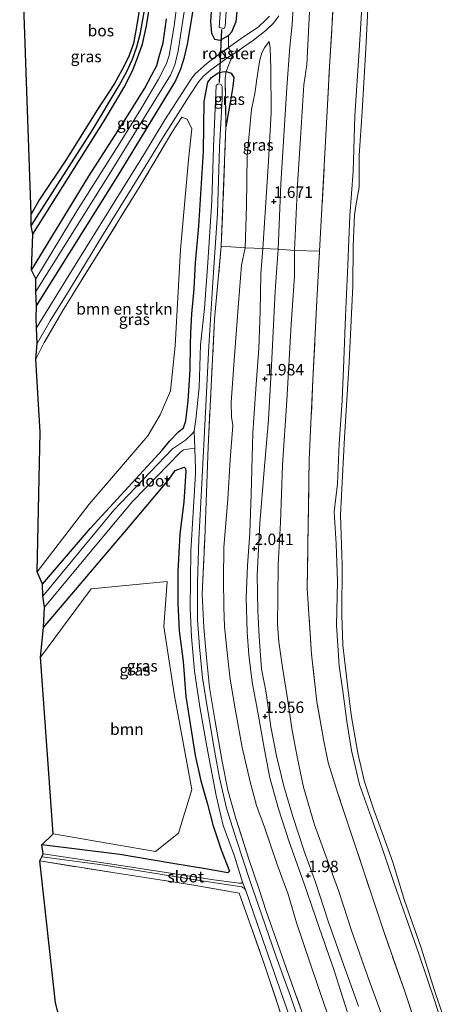
# Model space of a CAD drawing. Units: metres. Extents: x 111830 to 120008, y 399999 to 406251.
# Drawn here: x 111830 to 111924, y 404602 to 404817 of the extents above; entities that cross this region are included whole.
import ezdxf
from ezdxf.enums import TextEntityAlignment as Align

# ---------------------------------------------------------------- set-up
doc = ezdxf.new("R2010")
doc.units = ezdxf.units.M
doc.linetypes.add('IE-TERREINAFSCHEIDING', pattern=[10, 8, -2])
doc.layers.get('0').update_dxf_attribs({"lineweight": 25})
for name, color, linetype, lineweight in [('B-ME-GR-BOMENSTRUIKEN-GV-B6', 93, 'Continuous', 18), ('B-ME-GR-BOOM-GV-B6', 93, 'Continuous', 18), ('B-ME-GW-KRUINLIJN-L-B1', 93, 'Continuous', 18), ('B-ME-GW-TEENLIJN-L-B1', 93, 'Continuous', 18), ('B-ME-IE-GRASLAND-GV-B6', 93, 'Continuous', 18), ('B-ME-IE-GRONDWERKLIJN-GROND_INGERICHT-GV-B6', 253, 'Continuous', 18), ('B-ME-IE-INRICHTINGSELEMENT-GV-B6', 253, 'Continuous', 18), ('B-ME-IE-TERREINAFSCHEIDING-RASTERHEKWERK-L-B1', 8, 'IE-TERREINAFSCHEIDING', 18), ('B-ME-OB-BEKLEDING-GV-B6', 253, 'Continuous', 18), ('B-ME-OB-WATERLIJN-L-B1', 133, 'OB-WATERLIJN', 18), ('B-ME-OG-WATER-GV-B6', 153, 'Continuous', 18), ('B-ME-VH-VERH_SOORT-BITUMEN-GV-B6', 8, 'IE-TERREINAFSCHEIDING-NATUURLIJK-HOUTWAL', 18)]:
    doc.layers.add(name, color=color, linetype=linetype, lineweight=lineweight)
for name, color, linetype in [('B-ME-GR-BOS-GV-B6', 10, 'Continuous'), ('B-ME-GW-HOOGTEPUNT-S-B1', 10, 'Continuous'), ('B-ME-GW-INSTEEKWATERGANG-L-B1', 10, 'Continuous'), ('B-ME-GW-WATERGANG-GREPPEL-L-B1', 10, 'Continuous'), ('B-ME-KG-KADASTRAAL-OPNAMEDTMGRENS-L-B1', 10, 'Continuous'), ('B-ME-KW-DUIKER-L-B1', 10, 'Continuous')]:
    doc.layers.add(name, color=color, linetype=linetype)
doc.styles.add('NLCS-ISO', font='NLCS-ISO.TTF')
doc.linetypes.add('IE-TERREINAFSCHEIDING-NATUURLIJK-HOUTWAL', pattern='A,7,-1.5,[67,NLCS.SHX,S=0.75,R=45,X=0,Y=0],-1.5,7,-1.5,[70,NLCS.SHX,S=0.75,R=0,X=0,Y=0],-1.5', length=20)
doc.linetypes.add('OB-WATERLIJN', pattern='A,10,[32,NLCS.SHX,S=2,R=0,X=0,Y=0],-12', length=22)

# ---------------------------------------------------------------- blocks, each defined once
blk = doc.blocks.new('hoogtepunt')
for p, q in [((-0.5, 0), (0.5, 0)), ((0, 0.5), (0, -0.5))]:
    blk.add_line(p, q)

msp = doc.modelspace()

# ---------------------------------------------------------------- linework, layer by layer
at = {"layer": 'B-ME-GR-BOMENSTRUIKEN-GV-B6'}
msp.add_polyline3d([(111833.884, 404742.694, 1.018), (111835.737, 404746.318, 0.996), (111839.774, 404753.326, 0.867), (111856.659, 404780.544, 0.751), (111863.519, 404792.135, 0.767), (111865.748, 404795.483, 0.799), (111866.873, 404795.095, 0.783), (111867.89, 404792.961, 0.751), (111867.146, 404786.208, 0.61), (111865.404, 404766.667, 0.735), (111864.293, 404745.647, 0.361), (111863.238, 404735.764, 0.221), (111860.979, 404730.585, 0.281), (111858.282, 404726.007, 0.353), (111845.506, 404711.077, 0.289), (111834.206, 404696.293, 0.297), (111834.829, 404726.806, 0.598), (111833.884, 404742.694, 1.018)], dxfattribs=at)
at = {"layer": 'B-ME-GR-BOOM-GV-B6'}
msp.add_polyline3d([(111837.69, 404639.14, 0.928), (111834.943, 404677.671, 0.538), (111845.943, 404692.592, 0.932), (111862.487, 404694.2, 0.9), (111861.797, 404684.392, 1.056), (111864.137, 404669.293, 1.08), (111867.867, 404648.85, 0.972), (111864.969, 404639.271, 0.916), (111859.943, 404635.299, 0.972), (111837.69, 404639.14, 0.928)], dxfattribs=at)
at = {"layer": 'B-ME-GR-BOS-GV-B6'}
msp.add_polyline3d([(111830.391, 404844.64, 0.213), (111844.831, 404837.844, 0.313), (111857.343, 404832.24, 0.357), (111858.296, 404831.267, 0.389), (111858.248, 404830.883, 0.397), (111857.306, 404825.614, 0.421), (111856.464, 404819.172, 0.353), (111855.667, 404814.394, 0.345), (111855.206, 404811.579, 0.377), (111854.093, 404808.565, 0.397), (111852.634, 404805.742, 0.425), (111851.02, 404802.877, 0.397), (111847.177, 404796.972, 0.482), (111840.591, 404786.314, 0.454), (111834.708, 404777.511, 0.47), (111832.873, 404774.32, 0.47), (111830.391, 404844.64, 0.213)], dxfattribs=at)
at = {"layer": 'B-ME-GW-INSTEEKWATERGANG-L-B1'}
for points in [[(111830.391, 404844.64, 0.213), (111844.831, 404837.844, 0.313), (111857.343, 404832.24, 0.357), (111858.296, 404831.267, 0.389), (111858.248, 404830.883, 0.397), (111857.306, 404825.614, 0.421), (111856.464, 404819.172, 0.353), (111855.667, 404814.394, 0.345), (111855.206, 404811.579, 0.377), (111854.093, 404808.565, 0.397), (111852.634, 404805.742, 0.425), (111851.02, 404802.877, 0.397), (111847.177, 404796.972, 0.482), (111840.591, 404786.314, 0.454), (111834.708, 404777.511, 0.47), (111832.873, 404774.32, 0.47)], [(111872.839, 404829.541, 0.663), (111871.946, 404816.364, 0.779), (111872.145, 404813.811, 0.811), (111872.808, 404812.492, 0.835), (111874.049, 404812.284, 0.908), (111875.919, 404813.289, 0.904), (111876.588, 404814.131, 0.904), (111877.52, 404816.338, 0.855), (111878.456, 404825.133, 0.55)], [(111834.08, 404754.35, 0.618), (111851.826, 404782.804, 0.474), (111864.278, 404803.204, 0.466), (111865.513, 404806.073, 0.482), (111866.282, 404808.579, 0.478), (111866.921, 404811.456, 0.526), (111868.966, 404823.666, 0.634)], [(111833.251, 404769.967, 0.656), (111848.809, 404794.712, 0.514), (111853.299, 404802.247, 0.365), (111855.097, 404805.958, 0.373), (111856.085, 404808.438, 0.389), (111857.161, 404811.455, 0.361), (111857.994, 404815.405, 0.361), (111859.187, 404822.686, 0.337)], [(111832.953, 404762.094, 0.53), (111845.474, 404782.627, 0.514), (111853.659, 404795.461, 0.409), (111857.688, 404801.803, 0.433), (111859.197, 404804.762, 0.446), (111860.285, 404806.773, 0.462), (111860.769, 404808.739, 0.486), (111861.645, 404811.743, 0.486), (111862.385, 404816.931, 0.45)], [(111835.332, 404693.631, 0.241), (111845.82, 404705.831, 0.321), (111861.502, 404722.923, 0.273), (111863.041, 404724.831, 0.233), (111864.966, 404726.844, 0.217), (111866.058, 404727.702, 0.297), (111866.557, 404729.229, 0.409), (111867.126, 404733.649, 0.273), (111867.544, 404740.401, 0.249), (111867.613, 404745.812, 0.325), (111867.693, 404748.459, 0.353), (111867.887, 404752.599, 0.53), (111868.401, 404758.069, 0.687), (111868.718, 404763.824, 0.783), (111869.44, 404771.732, 0.614), (111870.459, 404788.009, 0.654), (111870.597, 404798.933, 0.703), (111871.383, 404803.157, 0.747), (111872.192, 404804.184, 0.735), (111873.662, 404805.195, 0.787), (111874.609, 404805.421, 0.839), (111875.385, 404805.464, 0.775), (111876.491, 404805.107, 0.594), (111877.023, 404804.141, 0.554), (111876.814, 404802.224, 0.297), (111876.307, 404799.173, 0.269), (111875.332, 404793.371, 0.204)], [(111835.588, 404684.177, 0.248), (111854.437, 404706.454, 0.433), (111862.921, 404716.527, 0.429), (111864.25, 404718.421, 0.409), (111866.259, 404719.178, 0.482), (111866.518, 404718.888, 0.486), (111866.591, 404718.25, 0.482), (111866.162, 404711.55, 0.626), (111865.286, 404704.532, 0.847), (111864.839, 404696.354, 0.928), (111864.826, 404689.449, 0.936), (111865.166, 404683.442, 1.016), (111866.011, 404676.781, 0.988), (111866.619, 404669.097, 0.92), (111867.389, 404664.068, 0.964), (111868.648, 404656.248, 0.936), (111869.864, 404650.717, 0.9), (111871.273, 404645.597, 0.855), (111872.497, 404641.097, 0.924), (111874.292, 404635.668, 0.916), (111876.076, 404631.026, 0.896), (111875.712, 404630.662, 0.799), (111870.853, 404631.497, 0.799), (111863.753, 404632.679, 0.827), (111852.177, 404634.639, 0.799), (111835.205, 404636.747, 0.707)]]:
    msp.add_polyline3d(points, dxfattribs=at)
at = {"layer": 'B-ME-GW-KRUINLIJN-L-B1'}
for points in [[(111905.721, 404832.48, 0.329), (111904.391, 404810.03, 0.317), (111903.383, 404795.78, 0.309), (111903.033, 404783.631, 0.345), (111902.308, 404774.039, 0.345), (111901.923, 404763.295, 0.361), (111901.395, 404752.074, 0.305), (111901.013, 404742.524, 0.373), (111900.62, 404733.715, 0.341), (111900.007, 404724.227, 0.289), (111899.616, 404715.516, 0.309), (111898.921, 404709.394, 0.349), (111899.328, 404702.404, 0.281), (111899.61, 404694.212, 0.329), (111899.449, 404684.676, 0.289), (111899.97, 404675.796, 0.257), (111900.843, 404669.745, 0.301), (111901.639, 404663.694, 0.317), (111902.705, 404657.343, 0.349), (111904.419, 404649.907, 0.297), (111906.966, 404642.824, 0.349), (111909.046, 404636.883, 0.309), (111911.976, 404628.303, 0.325), (111914.504, 404621.031, 0.309), (111917.338, 404612.99, 0.313), (111920.915, 404602.395, 0.329), (111924.195, 404591.908, 0.353)], [(111904.233, 404601.556, 1.992), (111900.925, 404610.641, 1.976), (111897.612, 404620.075, 1.976), (111894.84, 404628.613, 1.948), (111892.459, 404635.147, 1.96), (111889.938, 404642.907, 1.968), (111887.95, 404649.574, 1.984), (111886.356, 404656.182, 2.004), (111885.142, 404662.472, 1.988), (111884.079, 404669.925, 1.984), (111883.058, 404675.161, 2.02), (111882.596, 404682.096, 1.984), (111882.267, 404687.786, 1.964), (111882.167, 404695.692, 2.016), (111882.731, 404706.844, 1.992), (111883.66, 404718.527, 2.016), (111884.606, 404729.478, 1.952), (111885.268, 404741.327, 1.904), (111886.028, 404757.508, 1.715), (111886.732, 404766.711, 1.687), (111887.261, 404780.974, 1.639), (111888.596, 404801.962, 1.739), (111889.257, 404810.84, 1.747), (111889.742, 404815.732, 1.735), (111890.083, 404820.451, 1.659)], [(111884.723, 404812.041, 1.478), (111884.961, 404810.631, 1.599), (111885.073, 404806.101, 1.651), (111885.207, 404796.54, 1.683), (111884.633, 404785.928, 1.667), (111883.895, 404774.6, 1.747), (111883.391, 404766.841, 1.715), (111882.927, 404761.338, 1.599), (111882.798, 404753.125, 1.755), (111882.479, 404745.035, 1.88), (111881.862, 404736.222, 1.952), (111881.212, 404726.604, 1.88), (111880.791, 404713.234, 2.02), (111880.559, 404704.839, 2.016), (111880.016, 404697.586, 2.004), (111879.7, 404690.742, 1.976), (111879.951, 404683.178, 2.041), (111880.325, 404678.178, 2), (111881.04, 404672.213, 2.033), (111882.256, 404665.72, 2.033), (111883.695, 404657.487, 1.972), (111884.907, 404651.358, 2.004), (111886.759, 404644.635, 1.96), (111889.138, 404637.402, 1.976), (111892.316, 404628.441, 1.988), (111895.662, 404618.687, 1.944), (111898.843, 404609.568, 1.98), (111901.836, 404600.147, 2.012)]]:
    msp.add_polyline3d(points, dxfattribs=at)
at = {"layer": 'B-ME-GW-TEENLIJN-L-B1'}
for points in [[(111893.565, 404818.508, 0.65), (111892.965, 404806.909, 0.626), (111892.321, 404802.562, 0.675), (111891.58, 404790.933, 0.658), (111890.915, 404780.8, 0.646), (111890.249, 404766.429, 0.695), (111890.27, 404760.8, 0.638), (111889.573, 404750.299, 0.767), (111888.56, 404733.668, 0.727), (111887.658, 404719.611, 0.751), (111887.226, 404707.038, 0.755), (111886.695, 404697.894, 0.779), (111886.6, 404690.601, 0.799), (111886.577, 404684.898, 0.719), (111886.82, 404681.029, 0.727), (111887.657, 404675.416, 0.687), (111888.776, 404668.676, 0.634), (111889.658, 404662.133, 0.626), (111890.95, 404655.62, 0.683), (111892.242, 404649.353, 0.654), (111894.655, 404641.084, 0.614), (111899.96, 404626.561, 0.574), (111902.772, 404617.825, 0.634), (111906.57, 404607.144, 0.63), (111911.675, 404593.133, 0.534)], [(111898.801, 404595.863, 0.691), (111895.191, 404606.449, 0.602), (111890.672, 404619.747, 0.658), (111889.555, 404623.711, 0.695), (111888.814, 404626.197, 0.542), (111888.299, 404627.487, 0.482), (111886.386, 404632.684, 0.53), (111883.729, 404640.623, 0.671), (111882.016, 404645.304, 0.65), (111880.612, 404650.525, 0.638), (111878.878, 404657.955, 0.626), (111877.365, 404666.415, 0.546), (111876.225, 404672.931, 0.634), (111875.575, 404678.677, 0.699), (111874.978, 404684.401, 0.63), (111874.893, 404688.628, 0.526), (111874.793, 404694.706, 0.614), (111874.903, 404701.602, 0.626), (111875.713, 404712.133, 0.542), (111876.255, 404720.716, 0.618), (111876.841, 404728.266, 0.63), (111876.527, 404730.149, 0.538), (111876.441, 404733.306, 0.421), (111877.228, 404743.418, 0.325), (111878.054, 404754.914, 0.349), (111878.736, 404763.198, 0.409), (111879.493, 404766.992, 0.578), (111879.819, 404776.156, 0.606), (111879.985, 404787.12, 0.534), (111880.902, 404797.143, 0.53), (111881.59, 404800.68, 0.634), (111882.24, 404804.844, 0.743), (111882.685, 404807.98, 1.052), (111883.184, 404809.511, 1.193), (111883.696, 404810.629, 1.35), (111884.723, 404812.041, 1.478)]]:
    msp.add_polyline3d(points, dxfattribs=at)
at = {"layer": 'B-ME-GW-WATERGANG-GREPPEL-L-B1'}
msp.add_polyline3d([(111832.913, 404771.76, 0.233), (111846.354, 404792.847, 0.196), (111852.097, 404802.4, 0.064), (111853.697, 404805.45, 0.068), (111854.96, 404808.181, 0.068), (111855.93, 404810.835, 0.068), (111856.707, 404813.889, 0.06), (111857.587, 404818.851, 0.001), (111858.531, 404824.596, -0.02), (111859.034, 404828.488, 0.016), (111859.337, 404831.33, 0.036), (111858.965, 404832.264, -0.289)], dxfattribs=at)
at = {"layer": 'B-ME-IE-GRASLAND-GV-B6'}
for points in [[(111905.721, 404832.48, 0.329), (111904.391, 404810.03, 0.317), (111903.383, 404795.78, 0.309), (111903.033, 404783.631, 0.345), (111902.308, 404774.039, 0.345), (111901.923, 404763.295, 0.361), (111901.395, 404752.074, 0.305), (111901.013, 404742.524, 0.373), (111900.62, 404733.715, 0.341), (111900.007, 404724.227, 0.289), (111899.616, 404715.516, 0.309), (111898.921, 404709.394, 0.349), (111899.328, 404702.404, 0.281), (111899.61, 404694.212, 0.329), (111899.449, 404684.676, 0.289), (111899.97, 404675.796, 0.257), (111900.843, 404669.745, 0.301), (111901.639, 404663.694, 0.317), (111902.705, 404657.343, 0.349), (111904.419, 404649.907, 0.297), (111906.966, 404642.824, 0.349), (111909.046, 404636.883, 0.309), (111911.976, 404628.303, 0.325), (111914.504, 404621.031, 0.309), (111917.338, 404612.99, 0.313), (111920.915, 404602.395, 0.329), (111924.195, 404591.908, 0.353)], [(111872.839, 404829.541, 0.663), (111871.946, 404816.364, 0.779), (111872.145, 404813.811, 0.811), (111872.808, 404812.492, 0.835), (111874.049, 404812.284, 0.908), (111875.919, 404813.289, 0.904), (111875.92, 404810.676, 1.108)], [(111878.456, 404825.133, 0.55), (111877.52, 404816.338, 0.855), (111876.588, 404814.131, 0.904), (111875.919, 404813.289, 0.904), (111874.049, 404812.284, 0.908), (111872.808, 404812.492, 0.835), (111872.145, 404813.811, 0.811), (111871.946, 404816.364, 0.779), (111872.839, 404829.541, 0.663)], [(111865.231, 404824.644, -0.747), (111864.069, 404815.431, -0.747), (111862.92, 404808.924, -0.747), (111862.371, 404807.201, -0.747), (111860.661, 404803.779, -0.747), (111856.81, 404797.272, -0.747), (111851.895, 404789.384, -0.747), (111842.894, 404775.123, -0.747), (111833.894, 404760.23, -0.747), (111832.953, 404762.094, 0.53), (111845.474, 404782.627, 0.514), (111853.659, 404795.461, 0.409), (111857.688, 404801.803, 0.433), (111859.197, 404804.762, 0.446), (111860.285, 404806.773, 0.462), (111860.769, 404808.739, 0.486), (111861.645, 404811.743, 0.486), (111862.385, 404816.931, 0.45)], [(111868.966, 404823.666, 0.634), (111866.921, 404811.456, 0.526), (111866.282, 404808.579, 0.478), (111865.513, 404806.073, 0.482), (111864.278, 404803.204, 0.466), (111851.826, 404782.804, 0.474), (111834.08, 404754.35, 0.618), (111833.928, 404757.499, -0.747), (111849.913, 404783.012, -0.747), (111860.071, 404799.515, -0.747), (111863.235, 404804.668, -0.747), (111864.163, 404806.924, -0.747), (111864.891, 404810.004, -0.747), (111865.804, 404815.654, -0.747), (111867.229, 404825.161, -0.747)], [(111875.92, 404810.676, 1.108), (111874.445, 404809.68, 1.024), (111871.248, 404807.281, 0.892), (111868.566, 404804.907, 0.843), (111867.744, 404803.779, 0.791), (111866.661, 404802.144, 0.763), (111861.985, 404794.928, 0.699), (111857.367, 404787.189, 0.691), (111841.727, 404762.019, 0.771), (111834.055, 404749.512, 0.855), (111833.975, 404751.546, 0.799), (111834.08, 404754.35, 0.618), (111851.826, 404782.804, 0.474), (111864.278, 404803.204, 0.466), (111865.513, 404806.073, 0.482), (111866.282, 404808.579, 0.478), (111866.921, 404811.456, 0.526), (111868.966, 404823.666, 0.634)], [(111875.92, 404810.676, 1.108), (111875.919, 404813.289, 0.904), (111876.588, 404814.131, 0.904), (111877.52, 404816.338, 0.855), (111878.456, 404825.133, 0.55)], [(111859.187, 404822.686, 0.337), (111857.994, 404815.405, 0.361), (111857.161, 404811.455, 0.361), (111856.085, 404808.438, 0.389), (111855.097, 404805.958, 0.373), (111853.299, 404802.247, 0.365), (111848.809, 404794.712, 0.514), (111833.251, 404769.967, 0.656), (111832.913, 404771.76, 0.233)], [(111862.385, 404816.931, 0.45), (111861.645, 404811.743, 0.486), (111860.769, 404808.739, 0.486), (111860.285, 404806.773, 0.462), (111859.197, 404804.762, 0.446), (111857.688, 404801.803, 0.433), (111853.659, 404795.461, 0.409), (111845.474, 404782.627, 0.514), (111832.953, 404762.094, 0.53), (111833.251, 404769.967, 0.656), (111848.809, 404794.712, 0.514), (111853.299, 404802.247, 0.365), (111855.097, 404805.958, 0.373), (111856.085, 404808.438, 0.389), (111857.161, 404811.455, 0.361), (111857.994, 404815.405, 0.361), (111859.187, 404822.686, 0.337)], [(111874.318, 404821.384, -0.747), (111873.828, 404815.071, -0.747), (111874.792, 404814.85, -0.747), (111874.985, 404815.003, -0.747), (111875.193, 404815.317, -0.747), (111875.464, 404819.673, -0.747)], [(111898.827, 404822.109, 0.514), (111897.894, 404806.461, 0.551), (111897.254, 404794.21, 0.494), (111895.73, 404766.303, 0.506), (111890.249, 404766.429, 0.695), (111890.915, 404780.8, 0.646), (111891.58, 404790.933, 0.658), (111892.321, 404802.562, 0.675), (111892.965, 404806.909, 0.626), (111893.565, 404818.508, 0.65)], [(111922.747, 404579.6, 0.417), (111914.285, 404604.768, 0.433), (111909.709, 404617.875, 0.429), (111899.719, 404647.959, 0.377), (111897.589, 404654.724, 0.413), (111896.694, 404659.354, 0.466), (111895.12, 404667.956, 0.417), (111893.961, 404678.356, 0.47), (111893.039, 404692.643, 0.578), (111893.213, 404706.328, 0.482), (111893.492, 404720.826, 0.57), (111894.283, 404738.172, 0.562), (111895.126, 404755.499, 0.514), (111895.73, 404766.303, 0.506), (111897.254, 404794.21, 0.494), (111897.894, 404806.461, 0.551), (111898.827, 404822.109, 0.514)], [(111832.913, 404771.76, 0.233), (111832.873, 404774.32, 0.47), (111834.708, 404777.511, 0.47), (111840.591, 404786.314, 0.454), (111847.177, 404796.972, 0.482), (111851.02, 404802.877, 0.397), (111852.634, 404805.742, 0.425), (111854.093, 404808.565, 0.397), (111855.206, 404811.579, 0.377), (111855.667, 404814.394, 0.345), (111856.464, 404819.172, 0.353)], [(111890.083, 404820.451, 1.659), (111889.742, 404815.732, 1.735), (111889.257, 404810.84, 1.747), (111888.596, 404801.962, 1.739), (111887.261, 404780.974, 1.639), (111886.732, 404766.711, 1.687), (111883.391, 404766.841, 1.715), (111883.895, 404774.6, 1.747), (111884.633, 404785.928, 1.667), (111885.207, 404796.54, 1.683), (111885.073, 404806.101, 1.651), (111884.961, 404810.631, 1.599), (111884.723, 404812.041, 1.478), (111883.696, 404810.629, 1.35), (111883.184, 404809.511, 1.193), (111882.685, 404807.98, 1.052), (111882.24, 404804.844, 0.743), (111881.59, 404800.68, 0.634), (111880.902, 404797.143, 0.53), (111879.985, 404787.12, 0.534), (111879.819, 404776.156, 0.606), (111879.493, 404766.992, 0.578), (111874.312, 404767.366, 0.341)], [(111893.565, 404818.508, 0.65), (111892.965, 404806.909, 0.626), (111892.321, 404802.562, 0.675), (111891.58, 404790.933, 0.658), (111890.915, 404780.8, 0.646), (111890.249, 404766.429, 0.695), (111886.732, 404766.711, 1.687), (111887.261, 404780.974, 1.639), (111888.596, 404801.962, 1.739), (111889.257, 404810.84, 1.747), (111889.742, 404815.732, 1.735), (111890.083, 404820.451, 1.659)], [(111857.587, 404818.851, 0.001), (111856.707, 404813.889, 0.06), (111855.93, 404810.835, 0.068), (111854.96, 404808.181, 0.068), (111853.697, 404805.45, 0.068), (111852.097, 404802.4, 0.064), (111846.354, 404792.847, 0.196), (111832.913, 404771.76, 0.233)], [(111832.913, 404771.76, 0.233), (111846.354, 404792.847, 0.196), (111852.097, 404802.4, 0.064), (111853.697, 404805.45, 0.068), (111854.96, 404808.181, 0.068), (111855.93, 404810.835, 0.068), (111856.707, 404813.889, 0.06), (111857.587, 404818.851, 0.001)], [(111874.312, 404767.366, 0.341), (111875.332, 404793.371, 0.204), (111876.307, 404799.173, 0.269), (111876.814, 404802.224, 0.297), (111877.023, 404804.141, 0.554), (111876.491, 404805.107, 0.594), (111875.385, 404805.464, 0.775), (111876.86, 404809.185, 1.068), (111881.31, 404812.28, 1.358), (111884.111, 404814.46, 1.502), (111885.702, 404815.994, 1.579), (111886.885, 404817.627, 1.595)], [(111884.842, 404817.525, 1.542), (111883.951, 404816.638, 1.546), (111882.422, 404815.196, 1.474), (111878.656, 404812.632, 1.297), (111875.92, 404810.676, 1.108)], [(111879.493, 404766.992, 0.578), (111879.819, 404776.156, 0.606), (111879.985, 404787.12, 0.534), (111880.902, 404797.143, 0.53), (111881.59, 404800.68, 0.634), (111882.24, 404804.844, 0.743), (111882.685, 404807.98, 1.052), (111883.184, 404809.511, 1.193), (111883.696, 404810.629, 1.35), (111884.723, 404812.041, 1.478), (111884.961, 404810.631, 1.599), (111885.073, 404806.101, 1.651), (111885.207, 404796.54, 1.683), (111884.633, 404785.928, 1.667), (111883.895, 404774.6, 1.747), (111883.391, 404766.841, 1.715), (111879.493, 404766.992, 0.578)], [(111876.86, 404809.185, 1.068), (111875.385, 404805.464, 0.775), (111874.609, 404805.421, 0.839), (111873.662, 404805.195, 0.787), (111872.192, 404804.184, 0.735), (111871.383, 404803.157, 0.747), (111870.597, 404798.933, 0.703), (111870.459, 404788.009, 0.654), (111869.44, 404771.732, 0.614), (111868.718, 404763.824, 0.783), (111868.401, 404758.069, 0.687), (111867.887, 404752.599, 0.53), (111867.693, 404748.459, 0.353), (111867.613, 404745.812, 0.325), (111867.544, 404740.401, 0.249), (111867.126, 404733.649, 0.273), (111866.557, 404729.229, 0.409), (111866.058, 404727.702, 0.297), (111864.966, 404726.844, 0.217), (111863.041, 404724.831, 0.233), (111861.502, 404722.923, 0.273), (111845.82, 404705.831, 0.321), (111835.332, 404693.631, 0.241), (111834.206, 404696.293, 0.297), (111845.506, 404711.077, 0.289), (111858.282, 404726.007, 0.353), (111860.979, 404730.585, 0.281), (111863.238, 404735.764, 0.221), (111864.293, 404745.647, 0.361), (111865.404, 404766.667, 0.735), (111867.146, 404786.208, 0.61), (111867.89, 404792.961, 0.751), (111866.873, 404795.095, 0.783), (111865.748, 404795.483, 0.799), (111863.519, 404792.135, 0.767), (111856.659, 404780.544, 0.751), (111839.774, 404753.326, 0.867), (111835.737, 404746.318, 0.996), (111833.884, 404742.694, 1.018), (111834.193, 404746.092, 0.916), (111837.05, 404751.034, 0.879), (111841.232, 404757.839, 0.811), (111848.649, 404770.016, 0.783), (111858.707, 404786.274, 0.719), (111861.528, 404790.947, 0.735), (111867.338, 404800.092, 0.755), (111869.402, 404803.254, 0.827), (111870.458, 404804.469, 0.839), (111872.013, 404805.795, 0.9), (111875.438, 404808.323, 1), (111876.86, 404809.185, 1.068)], [(111868.378, 404727.018, -0.63), (111868.014, 404726.455, -0.546), (111866.54, 404725.005, -0.409), (111863.692, 404723.127, -0.297), (111850.903, 404709.769, -0.273), (111835.445, 404691.022, -0.273), (111835.332, 404693.631, 0.241), (111845.82, 404705.831, 0.321), (111861.502, 404722.923, 0.273), (111863.041, 404724.831, 0.233), (111864.966, 404726.844, 0.217), (111866.058, 404727.702, 0.297), (111866.557, 404729.229, 0.409), (111867.126, 404733.649, 0.273), (111867.544, 404740.401, 0.249), (111867.613, 404745.812, 0.325), (111867.693, 404748.459, 0.353), (111867.887, 404752.599, 0.53), (111868.401, 404758.069, 0.687), (111868.718, 404763.824, 0.783), (111869.44, 404771.732, 0.614), (111870.459, 404788.009, 0.654), (111870.597, 404798.933, 0.703), (111871.383, 404803.157, 0.747), (111872.192, 404804.184, 0.735), (111873.662, 404805.195, 0.787), (111874.609, 404805.421, 0.839), (111875.385, 404805.464, 0.775), (111875.14, 404803.936, 0.233), (111875.332, 404793.371, 0.204), (111874.312, 404767.366, 0.341), (111872.849, 404751.426, -0.048), (111871.424, 404723.56, 0.128), (111870.695, 404703.585, 0.293), (111870.18, 404691.403, 0.301), (111870.476, 404684.203, 0.417), (111871.078, 404677.649, 0.498), (111871.747, 404671.069, 0.458), (111872.894, 404664.118, 0.397), (111874.48, 404654.942, 0.337), (111875.718, 404648.66, 0.385), (111877.477, 404642.527, 0.397), (111880.422, 404633.39, 0.462), (111882.475, 404627.196, 0.229), (111884.174, 404622.038, 0.341), (111886.225, 404616.35, 0.357), (111888.481, 404609.926, 0.438), (111893.412, 404596.009, 0.321)], [(111875.332, 404793.371, 0.204), (111875.14, 404803.936, 0.233), (111875.385, 404805.464, 0.775), (111876.491, 404805.107, 0.594), (111877.023, 404804.141, 0.554), (111876.814, 404802.224, 0.297), (111876.307, 404799.173, 0.269), (111875.332, 404793.371, 0.204)], [(111892.501, 404594.583, -0.622), (111889.366, 404603.74, -0.622), (111886.227, 404612.527, -0.622), (111883.144, 404621.413, -0.622), (111880.478, 404629.18, -0.622), (111877.617, 404637.841, -0.622), (111875.438, 404644.729, -0.622), (111873.908, 404651.39, -0.622), (111872.806, 404657.366, -0.622), (111871.301, 404666.434, -0.622), (111870.23, 404673.217, -0.622), (111869.542, 404679.982, -0.622), (111869.164, 404685.872, -0.622), (111869.155, 404694.14, -0.622), (111869.414, 404703.384, -0.622), (111870.072, 404715.612, -0.622), (111870.881, 404731.11, -0.622), (111871.625, 404745.556, -0.622), (111872.447, 404759.498, -0.622), (111873.471, 404774.583, -0.622), (111873.935, 404788.921, -0.622), (111874.514, 404799.45, -0.622), (111874.52, 404802.177, -0.622), (111874.275, 404802.593, -0.622), (111873.613, 404802.743, -0.622), (111873.168, 404802.41, -0.622), (111872.58, 404788.96, -0.622), (111872.267, 404777.281, -0.622), (111871.386, 404763.764, -0.622), (111870.649, 404753.737, -0.622), (111869.762, 404745.821, -0.622), (111869.484, 404736.507, -0.622), (111868.749, 404729.544, -0.622), (111868.378, 404727.018, -0.63)], [(111893.412, 404596.009, 0.321), (111888.481, 404609.926, 0.438), (111886.225, 404616.35, 0.357), (111884.174, 404622.038, 0.341), (111882.475, 404627.196, 0.229), (111880.422, 404633.39, 0.462), (111877.477, 404642.527, 0.397), (111875.718, 404648.66, 0.385), (111874.48, 404654.942, 0.337), (111872.894, 404664.118, 0.397), (111871.747, 404671.069, 0.458), (111871.078, 404677.649, 0.498), (111870.476, 404684.203, 0.417), (111870.18, 404691.403, 0.301), (111870.695, 404703.585, 0.293), (111871.424, 404723.56, 0.128), (111872.849, 404751.426, -0.048), (111874.312, 404767.366, 0.341), (111879.493, 404766.992, 0.578), (111878.736, 404763.198, 0.409), (111878.054, 404754.914, 0.349), (111877.228, 404743.418, 0.325), (111876.441, 404733.306, 0.421), (111876.527, 404730.149, 0.538), (111876.841, 404728.266, 0.63), (111876.255, 404720.716, 0.618), (111875.713, 404712.133, 0.542), (111874.903, 404701.602, 0.626), (111874.793, 404694.706, 0.614), (111874.893, 404688.628, 0.526), (111874.978, 404684.401, 0.63), (111875.575, 404678.677, 0.699), (111876.225, 404672.931, 0.634), (111877.365, 404666.415, 0.546), (111878.878, 404657.955, 0.626), (111880.612, 404650.525, 0.638), (111882.016, 404645.304, 0.65), (111883.729, 404640.623, 0.671), (111886.386, 404632.684, 0.53), (111888.299, 404627.487, 0.482), (111888.814, 404626.197, 0.542), (111889.555, 404623.711, 0.695), (111890.672, 404619.747, 0.658), (111895.191, 404606.449, 0.602), (111898.801, 404595.863, 0.691)], [(111898.801, 404595.863, 0.691), (111895.191, 404606.449, 0.602), (111890.672, 404619.747, 0.658), (111889.555, 404623.711, 0.695), (111888.814, 404626.197, 0.542), (111888.299, 404627.487, 0.482), (111886.386, 404632.684, 0.53), (111883.729, 404640.623, 0.671), (111882.016, 404645.304, 0.65), (111880.612, 404650.525, 0.638), (111878.878, 404657.955, 0.626), (111877.365, 404666.415, 0.546), (111876.225, 404672.931, 0.634), (111875.575, 404678.677, 0.699), (111874.978, 404684.401, 0.63), (111874.893, 404688.628, 0.526), (111874.793, 404694.706, 0.614), (111874.903, 404701.602, 0.626), (111875.713, 404712.133, 0.542), (111876.255, 404720.716, 0.618), (111876.841, 404728.266, 0.63), (111876.527, 404730.149, 0.538), (111876.441, 404733.306, 0.421), (111877.228, 404743.418, 0.325), (111878.054, 404754.914, 0.349), (111878.736, 404763.198, 0.409), (111879.493, 404766.992, 0.578), (111883.391, 404766.841, 1.715), (111882.927, 404761.338, 1.599), (111882.798, 404753.125, 1.755), (111882.479, 404745.035, 1.88), (111881.862, 404736.222, 1.952), (111881.212, 404726.604, 1.88), (111880.791, 404713.234, 2.02), (111880.559, 404704.839, 2.016), (111880.016, 404697.586, 2.004), (111879.7, 404690.742, 1.976), (111879.951, 404683.178, 2.041), (111880.325, 404678.178, 2), (111881.04, 404672.213, 2.033), (111882.256, 404665.72, 2.033), (111883.695, 404657.487, 1.972), (111884.907, 404651.358, 2.004), (111886.759, 404644.635, 1.96), (111889.138, 404637.402, 1.976), (111892.316, 404628.441, 1.988), (111895.662, 404618.687, 1.944), (111898.843, 404609.568, 1.98), (111901.836, 404600.147, 2.012)], [(111901.836, 404600.147, 2.012), (111898.843, 404609.568, 1.98), (111895.662, 404618.687, 1.944), (111892.316, 404628.441, 1.988), (111889.138, 404637.402, 1.976), (111886.759, 404644.635, 1.96), (111884.907, 404651.358, 2.004), (111883.695, 404657.487, 1.972), (111882.256, 404665.72, 2.033), (111881.04, 404672.213, 2.033), (111880.325, 404678.178, 2), (111879.951, 404683.178, 2.041), (111879.7, 404690.742, 1.976), (111880.016, 404697.586, 2.004), (111880.559, 404704.839, 2.016), (111880.791, 404713.234, 2.02), (111881.212, 404726.604, 1.88), (111881.862, 404736.222, 1.952), (111882.479, 404745.035, 1.88), (111882.798, 404753.125, 1.755), (111882.927, 404761.338, 1.599), (111883.391, 404766.841, 1.715)], [(111883.391, 404766.841, 1.715), (111886.732, 404766.711, 1.687), (111886.028, 404757.508, 1.715), (111885.268, 404741.327, 1.904), (111884.606, 404729.478, 1.952), (111883.66, 404718.527, 2.016), (111882.731, 404706.844, 1.992), (111882.167, 404695.692, 2.016), (111882.267, 404687.786, 1.964), (111882.596, 404682.096, 1.984), (111883.058, 404675.161, 2.02), (111884.079, 404669.925, 1.984), (111885.142, 404662.472, 1.988), (111886.356, 404656.182, 2.004), (111887.95, 404649.574, 1.984), (111889.938, 404642.907, 1.968), (111892.459, 404635.147, 1.96), (111894.84, 404628.613, 1.948), (111897.612, 404620.075, 1.976), (111900.925, 404610.641, 1.976), (111904.233, 404601.556, 1.992)], [(111904.233, 404601.556, 1.992), (111900.925, 404610.641, 1.976), (111897.612, 404620.075, 1.976), (111894.84, 404628.613, 1.948), (111892.459, 404635.147, 1.96), (111889.938, 404642.907, 1.968), (111887.95, 404649.574, 1.984), (111886.356, 404656.182, 2.004), (111885.142, 404662.472, 1.988), (111884.079, 404669.925, 1.984), (111883.058, 404675.161, 2.02), (111882.596, 404682.096, 1.984), (111882.267, 404687.786, 1.964), (111882.167, 404695.692, 2.016), (111882.731, 404706.844, 1.992), (111883.66, 404718.527, 2.016), (111884.606, 404729.478, 1.952), (111885.268, 404741.327, 1.904), (111886.028, 404757.508, 1.715), (111886.732, 404766.711, 1.687), (111890.249, 404766.429, 0.695), (111890.27, 404760.8, 0.638), (111889.573, 404750.299, 0.767), (111888.56, 404733.668, 0.727), (111887.658, 404719.611, 0.751), (111887.226, 404707.038, 0.755), (111886.695, 404697.894, 0.779), (111886.6, 404690.601, 0.799), (111886.577, 404684.898, 0.719), (111886.82, 404681.029, 0.727), (111887.657, 404675.416, 0.687), (111888.776, 404668.676, 0.634), (111889.658, 404662.133, 0.626), (111890.95, 404655.62, 0.683), (111892.242, 404649.353, 0.654), (111894.655, 404641.084, 0.614), (111899.96, 404626.561, 0.574), (111902.772, 404617.825, 0.634), (111906.57, 404607.144, 0.63), (111911.675, 404593.133, 0.534)], [(111911.675, 404593.133, 0.534), (111906.57, 404607.144, 0.63), (111902.772, 404617.825, 0.634), (111899.96, 404626.561, 0.574), (111894.655, 404641.084, 0.614), (111892.242, 404649.353, 0.654), (111890.95, 404655.62, 0.683), (111889.658, 404662.133, 0.626), (111888.776, 404668.676, 0.634), (111887.657, 404675.416, 0.687), (111886.82, 404681.029, 0.727), (111886.577, 404684.898, 0.719), (111886.6, 404690.601, 0.799), (111886.695, 404697.894, 0.779), (111887.226, 404707.038, 0.755), (111887.658, 404719.611, 0.751), (111888.56, 404733.668, 0.727), (111889.573, 404750.299, 0.767), (111890.27, 404760.8, 0.638), (111890.249, 404766.429, 0.695), (111895.73, 404766.303, 0.506), (111895.126, 404755.499, 0.514), (111894.283, 404738.172, 0.562), (111893.492, 404720.826, 0.57), (111893.213, 404706.328, 0.482), (111893.039, 404692.643, 0.578), (111893.961, 404678.356, 0.47), (111895.12, 404667.956, 0.417), (111896.694, 404659.354, 0.466), (111897.589, 404654.724, 0.413), (111899.719, 404647.959, 0.377), (111909.709, 404617.875, 0.429), (111914.285, 404604.768, 0.433), (111922.747, 404579.6, 0.417)], [(111868.526, 404723.195, -0.662), (111868.701, 404718.81, -0.622), (111868.716, 404717.674, -0.622), (111867.66, 404700.849, -0.622), (111867.513, 404688.281, -0.622), (111867.828, 404682.139, -0.622), (111868.506, 404674.656, -0.622), (111869.637, 404666.88, -0.622), (111871.13, 404658.196, -0.622), (111873.2, 404647.538, -0.622), (111874.754, 404640.971, -0.618), (111877.156, 404634.261, -0.614), (111878.968, 404628.575, -0.59), (111878.759, 404628.382, -0.546), (111878.189, 404628.374, -0.514), (111872.668, 404629.151, -0.293), (111852.458, 404632.239, -0.277), (111835.508, 404634.807, -0.249), (111835.205, 404636.747, 0.707), (111852.177, 404634.639, 0.799), (111863.753, 404632.679, 0.827), (111870.853, 404631.497, 0.799), (111875.712, 404630.662, 0.799), (111876.076, 404631.026, 0.896), (111874.292, 404635.668, 0.916), (111872.497, 404641.097, 0.924), (111871.273, 404645.597, 0.855), (111869.864, 404650.717, 0.9), (111868.648, 404656.248, 0.936), (111867.389, 404664.068, 0.964), (111866.619, 404669.097, 0.92), (111866.011, 404676.781, 0.988), (111865.166, 404683.442, 1.016), (111864.826, 404689.449, 0.936), (111864.839, 404696.354, 0.928), (111865.286, 404704.532, 0.847), (111866.162, 404711.55, 0.626), (111866.591, 404718.25, 0.482), (111866.518, 404718.888, 0.486), (111866.259, 404719.178, 0.482), (111864.25, 404718.421, 0.409), (111862.921, 404716.527, 0.429), (111854.437, 404706.454, 0.433), (111835.588, 404684.177, 0.248), (111835.811, 404688.633, -0.285), (111849.349, 404704.936, -0.285), (111854.979, 404711.624, -0.285), (111865.459, 404722.434, -0.401), (111866.063, 404722.901, -0.417), (111867.429, 404723.179, -0.49), (111868.526, 404723.195, -0.662)], [(111835.205, 404636.747, 0.707), (111837.69, 404639.14, 0.928), (111859.943, 404635.299, 0.972), (111864.969, 404639.271, 0.916), (111867.867, 404648.85, 0.972), (111864.137, 404669.293, 1.08), (111861.797, 404684.392, 1.056), (111862.487, 404694.2, 0.9), (111845.943, 404692.592, 0.932), (111834.943, 404677.671, 0.538), (111835.588, 404684.177, 0.248), (111854.437, 404706.454, 0.433), (111862.921, 404716.527, 0.429), (111864.25, 404718.421, 0.409), (111866.259, 404719.178, 0.482), (111866.518, 404718.888, 0.486), (111866.591, 404718.25, 0.482), (111866.162, 404711.55, 0.626), (111865.286, 404704.532, 0.847), (111864.839, 404696.354, 0.928), (111864.826, 404689.449, 0.936), (111865.166, 404683.442, 1.016), (111866.011, 404676.781, 0.988), (111866.619, 404669.097, 0.92), (111867.389, 404664.068, 0.964), (111868.648, 404656.248, 0.936), (111869.864, 404650.717, 0.9), (111871.273, 404645.597, 0.855), (111872.497, 404641.097, 0.924), (111874.292, 404635.668, 0.916), (111876.076, 404631.026, 0.896), (111875.712, 404630.662, 0.799), (111870.853, 404631.497, 0.799), (111863.753, 404632.679, 0.827), (111852.177, 404634.639, 0.799), (111835.205, 404636.747, 0.707)], [(111888.876, 404595.081, 0.522), (111883.79, 404610.385, 0.518), (111880.131, 404620.908, 0.502), (111878.244, 404626.177, 0.494), (111867.926, 404628.062, 0.51), (111852.088, 404630.473, 0.566), (111834.742, 404633.254, 0.47), (111835.229, 404634.148, -0.249), (111848.322, 404632.361, -0.293), (111868.193, 404629.195, -0.353), (111878.764, 404627.607, -0.518), (111879.422, 404627.172, -0.55), (111879.682, 404626.781, -0.614), (111881.472, 404621.515, -0.626), (111887.68, 404603.647, -0.626), (111892.661, 404589.394, -0.626)]]:
    msp.add_polyline3d(points, dxfattribs=at)
at = {"layer": 'B-ME-IE-GRONDWERKLIJN-GROND_INGERICHT-GV-B6'}
msp.add_polyline3d([(111843.15, 404582.983, 0.57), (111838.165, 404602.282, 0.799), (111834.742, 404633.254, 0.47), (111852.088, 404630.473, 0.566), (111867.926, 404628.062, 0.51), (111878.244, 404626.177, 0.494), (111880.131, 404620.908, 0.502), (111883.79, 404610.385, 0.518), (111888.876, 404595.081, 0.522)], dxfattribs=at)
at = {"layer": 'B-ME-IE-INRICHTINGSELEMENT-GV-B6'}
msp.add_polyline3d([(111876.792, 404809.2, 1.068), (111875.451, 404808.389, 1.003), (111874.516, 404809.668, 1.025), (111875.905, 404810.606, 1.105), (111876.792, 404809.2, 1.068)], dxfattribs=at)
at = {"layer": 'B-ME-IE-TERREINAFSCHEIDING-RASTERHEKWERK-L-B1'}
msp.add_line((111875.92, 404810.676, 1.108), (111875.919, 404813.289, 0.904), dxfattribs=at)
for points in [[(111895.73, 404766.303, 0.506), (111897.254, 404794.21, 0.494), (111897.894, 404806.461, 0.551), (111898.827, 404822.109, 0.514), (111900.525, 404853.492, 0.542), (111901.573, 404874.475, 0.602), (111901.976, 404891.545, 0.658), (111902.116, 404902.089, 0.614), (111901.994, 404919.617, 0.586), (111901.653, 404926.048, 0.642), (111900.905, 404937.251, 0.671), (111900.482, 404942.808, 0.646)], [(111876.86, 404809.185, 1.068), (111875.385, 404805.464, 0.775), (111875.14, 404803.936, 0.233), (111875.332, 404793.371, 0.204)], [(111893.412, 404596.009, 0.321), (111888.481, 404609.926, 0.438), (111886.225, 404616.35, 0.357), (111884.174, 404622.038, 0.341), (111882.475, 404627.196, 0.229), (111880.422, 404633.39, 0.462), (111877.477, 404642.527, 0.397), (111875.718, 404648.66, 0.385), (111874.48, 404654.942, 0.337), (111872.894, 404664.118, 0.397), (111871.747, 404671.069, 0.458), (111871.078, 404677.649, 0.498), (111870.476, 404684.203, 0.417), (111870.18, 404691.403, 0.301), (111870.695, 404703.585, 0.293), (111871.424, 404723.56, 0.128), (111872.849, 404751.426, -0.048), (111874.312, 404767.366, 0.341), (111875.332, 404793.371, 0.204)], [(111863.519, 404792.135, 0.767), (111856.659, 404780.544, 0.751), (111839.774, 404753.326, 0.867), (111835.737, 404746.318, 0.996), (111833.884, 404742.694, 1.018)], [(111874.312, 404767.366, 0.341), (111879.493, 404766.992, 0.578), (111883.391, 404766.841, 1.715), (111886.732, 404766.711, 1.687), (111890.249, 404766.429, 0.695), (111895.73, 404766.303, 0.506)], [(111922.747, 404579.6, 0.417), (111914.285, 404604.768, 0.433), (111909.709, 404617.875, 0.429), (111899.719, 404647.959, 0.377), (111897.589, 404654.724, 0.413), (111896.694, 404659.354, 0.466), (111895.12, 404667.956, 0.417), (111893.961, 404678.356, 0.47), (111893.039, 404692.643, 0.578), (111893.213, 404706.328, 0.482), (111893.492, 404720.826, 0.57), (111894.283, 404738.172, 0.562), (111895.126, 404755.499, 0.514), (111895.73, 404766.303, 0.506)], [(111834.742, 404633.254, 0.47), (111852.088, 404630.473, 0.566), (111867.926, 404628.062, 0.51), (111878.244, 404626.177, 0.494), (111880.131, 404620.908, 0.502), (111883.79, 404610.385, 0.518), (111888.876, 404595.081, 0.522), (111892.653, 404584.654, 0.421), (111894.191, 404580.101, 0.108), (111895.826, 404574.703, 0.442), (111899.318, 404564.27, 0.53), (111904.355, 404549.352, 0.462), (111905.912, 404544.525, 0.305), (111901.868, 404543.842, 0.389), (111886.107, 404541.979, 0.369), (111869.797, 404539.801, 0.413), (111856.744, 404538.406, 0.367)]]:
    msp.add_polyline3d(points, dxfattribs=at)
at = {"layer": 'B-ME-KG-KADASTRAAL-OPNAMEDTMGRENS-L-B1'}
msp.add_polyline3d([(111843.15, 404582.983, 0.57), (111838.165, 404602.282, 0.799), (111834.742, 404633.254, 0.47), (111835.229, 404634.148, -0.249), (111835.508, 404634.807, -0.249), (111835.205, 404636.747, 0.707), (111837.69, 404639.14, 0.928), (111834.943, 404677.671, 0.538), (111835.588, 404684.177, 0.248), (111835.811, 404688.633, -0.285), (111835.445, 404691.022, -0.273), (111835.332, 404693.631, 0.241), (111834.206, 404696.293, 0.297), (111834.829, 404726.806, 0.598), (111833.884, 404742.694, 1.018), (111834.193, 404746.092, 0.916), (111834.055, 404749.512, 0.855), (111833.975, 404751.546, 0.799), (111834.08, 404754.35, 0.618), (111833.928, 404757.499, -0.747), (111833.894, 404760.23, -0.747), (111832.953, 404762.094, 0.53), (111833.251, 404769.967, 0.656), (111832.913, 404771.76, 0.233), (111832.873, 404774.32, 0.47), (111830.391, 404844.64, 0.213)], dxfattribs=at)
at = {"layer": 'B-ME-KW-DUIKER-L-B1'}
msp.add_line((111873.891, 404803.063, -0.4), (111874.445, 404814.656, -0.4), dxfattribs=at)
at = {"layer": 'B-ME-OB-BEKLEDING-GV-B6'}
for points in [[(111924.195, 404591.908, 0.353), (111920.915, 404602.395, 0.329), (111917.338, 404612.99, 0.313), (111914.504, 404621.031, 0.309), (111911.976, 404628.303, 0.325), (111909.046, 404636.883, 0.309), (111906.966, 404642.824, 0.349), (111904.419, 404649.907, 0.297), (111902.705, 404657.343, 0.349), (111901.639, 404663.694, 0.317), (111900.843, 404669.745, 0.301), (111899.97, 404675.796, 0.257), (111899.449, 404684.676, 0.289), (111899.61, 404694.212, 0.329), (111899.328, 404702.404, 0.281), (111898.921, 404709.394, 0.349), (111899.616, 404715.516, 0.309), (111900.007, 404724.227, 0.289), (111900.62, 404733.715, 0.341), (111901.013, 404742.524, 0.373), (111901.395, 404752.074, 0.305), (111901.923, 404763.295, 0.361), (111902.308, 404774.039, 0.345), (111903.033, 404783.631, 0.345), (111903.383, 404795.78, 0.309), (111904.391, 404810.03, 0.317), (111905.721, 404832.48, 0.329)], [(111906.647, 404827.822, 0.152), (111905.785, 404810.449, 0.152), (111905.012, 404796.76, 0.152), (111904.371, 404787.115, 0.152), (111904.348, 404780.205, 0.152), (111903.739, 404776.571, 0.152), (111903.345, 404774.172, 0.152), (111903.047, 404767.363, 0.152), (111902.958, 404758.671, 0.152), (111902.204, 404742.048, 0.152), (111901.194, 404725.596, 0.152), (111900.266, 404708.771, 0.152), (111900.628, 404697.807, 0.152), (111900.598, 404686.929, 0.152), (111900.83, 404680.304, 0.152), (111901.767, 404672.243, 0.152), (111902.647, 404665.081, 0.152), (111904.04, 404656.787, 0.152), (111905.546, 404650.47, 0.152), (111907.589, 404644.142, 0.152), (111909.458, 404639.238, 0.152), (111911.675, 404632.944, 0.152), (111914.263, 404624.58, 0.152), (111917.764, 404614.524, 0.152), (111920.739, 404604.969, 0.152), (111924.429, 404594.179, 0.152)]]:
    msp.add_polyline3d(points, dxfattribs=at)
at = {"layer": 'B-ME-OB-WATERLIJN-L-B1'}
msp.add_polyline3d([(111924.429, 404594.179, 0.152), (111920.739, 404604.969, 0.152), (111917.764, 404614.524, 0.152), (111914.263, 404624.58, 0.152), (111911.675, 404632.944, 0.152), (111909.458, 404639.238, 0.152), (111907.589, 404644.142, 0.152), (111905.546, 404650.47, 0.152), (111904.04, 404656.787, 0.152), (111902.647, 404665.081, 0.152), (111901.767, 404672.243, 0.152), (111900.83, 404680.304, 0.152), (111900.598, 404686.929, 0.152), (111900.628, 404697.807, 0.152), (111900.266, 404708.771, 0.152), (111901.194, 404725.596, 0.152), (111902.204, 404742.048, 0.152), (111902.958, 404758.671, 0.152), (111903.047, 404767.363, 0.152), (111903.345, 404774.172, 0.152), (111903.739, 404776.571, 0.152), (111904.348, 404780.205, 0.152), (111904.371, 404787.115, 0.152), (111905.012, 404796.76, 0.152), (111905.785, 404810.449, 0.152), (111906.647, 404827.822, 0.152)], dxfattribs=at)
at = {"layer": 'B-ME-OG-WATER-GV-B6'}
for points in [[(111924.429, 404594.179, 0.152), (111920.739, 404604.969, 0.152), (111917.764, 404614.524, 0.152), (111914.263, 404624.58, 0.152), (111911.675, 404632.944, 0.152), (111909.458, 404639.238, 0.152), (111907.589, 404644.142, 0.152), (111905.546, 404650.47, 0.152), (111904.04, 404656.787, 0.152), (111902.647, 404665.081, 0.152), (111901.767, 404672.243, 0.152), (111900.83, 404680.304, 0.152), (111900.598, 404686.929, 0.152), (111900.628, 404697.807, 0.152), (111900.266, 404708.771, 0.152), (111901.194, 404725.596, 0.152), (111902.204, 404742.048, 0.152), (111902.958, 404758.671, 0.152), (111903.047, 404767.363, 0.152), (111903.345, 404774.172, 0.152), (111903.739, 404776.571, 0.152), (111904.348, 404780.205, 0.152), (111904.371, 404787.115, 0.152), (111905.012, 404796.76, 0.152), (111905.785, 404810.449, 0.152), (111906.647, 404827.822, 0.152)], [(111867.229, 404825.161, -0.747), (111865.804, 404815.654, -0.747), (111864.891, 404810.004, -0.747), (111864.163, 404806.924, -0.747), (111863.235, 404804.668, -0.747), (111860.071, 404799.515, -0.747), (111849.913, 404783.012, -0.747), (111833.928, 404757.499, -0.747), (111833.894, 404760.23, -0.747), (111842.894, 404775.123, -0.747), (111851.895, 404789.384, -0.747), (111856.81, 404797.272, -0.747), (111860.661, 404803.779, -0.747), (111862.371, 404807.201, -0.747), (111862.92, 404808.924, -0.747), (111864.069, 404815.431, -0.747), (111865.231, 404824.644, -0.747)], [(111875.464, 404819.673, -0.747), (111875.193, 404815.317, -0.747), (111874.985, 404815.003, -0.747), (111874.792, 404814.85, -0.747), (111873.828, 404815.071, -0.747), (111874.318, 404821.384, -0.747)], [(111892.661, 404589.394, -0.626), (111887.68, 404603.647, -0.626), (111881.472, 404621.515, -0.626), (111879.682, 404626.781, -0.614), (111878.968, 404628.575, -0.59), (111877.156, 404634.261, -0.614), (111874.754, 404640.971, -0.618), (111873.2, 404647.538, -0.622), (111871.13, 404658.196, -0.622), (111869.637, 404666.88, -0.622), (111868.506, 404674.656, -0.622), (111867.828, 404682.139, -0.622), (111867.513, 404688.281, -0.622), (111867.66, 404700.849, -0.622), (111868.716, 404717.674, -0.622), (111868.701, 404718.81, -0.622), (111868.526, 404723.195, -0.662), (111868.378, 404727.018, -0.63), (111868.749, 404729.544, -0.622), (111869.484, 404736.507, -0.622), (111869.762, 404745.821, -0.622), (111870.649, 404753.737, -0.622), (111871.386, 404763.764, -0.622), (111872.267, 404777.281, -0.622), (111872.58, 404788.96, -0.622), (111873.168, 404802.41, -0.622), (111873.613, 404802.743, -0.622), (111874.275, 404802.593, -0.622), (111874.52, 404802.177, -0.622), (111874.514, 404799.45, -0.622), (111873.935, 404788.921, -0.622), (111873.471, 404774.583, -0.622), (111872.447, 404759.498, -0.622), (111871.625, 404745.556, -0.622), (111870.881, 404731.11, -0.622), (111870.072, 404715.612, -0.622), (111869.414, 404703.384, -0.622), (111869.155, 404694.14, -0.622), (111869.164, 404685.872, -0.622), (111869.542, 404679.982, -0.622), (111870.23, 404673.217, -0.622), (111871.301, 404666.434, -0.622), (111872.806, 404657.366, -0.622), (111873.908, 404651.39, -0.622), (111875.438, 404644.729, -0.622), (111877.617, 404637.841, -0.622), (111880.478, 404629.18, -0.622), (111883.144, 404621.413, -0.622), (111886.227, 404612.527, -0.622), (111889.366, 404603.74, -0.622), (111892.501, 404594.583, -0.622)], [(111868.378, 404727.018, -0.63), (111868.526, 404723.195, -0.662), (111867.429, 404723.179, -0.49), (111866.063, 404722.901, -0.417), (111865.459, 404722.434, -0.401), (111854.979, 404711.624, -0.285), (111849.349, 404704.936, -0.285), (111835.811, 404688.633, -0.285), (111835.445, 404691.022, -0.273), (111850.903, 404709.769, -0.273), (111863.692, 404723.127, -0.297), (111866.54, 404725.005, -0.409), (111868.014, 404726.455, -0.546), (111868.378, 404727.018, -0.63)], [(111878.968, 404628.575, -0.59), (111879.682, 404626.781, -0.614), (111879.422, 404627.172, -0.55), (111878.764, 404627.607, -0.518), (111868.193, 404629.195, -0.353), (111848.322, 404632.361, -0.293), (111835.229, 404634.148, -0.249), (111835.508, 404634.807, -0.249), (111852.458, 404632.239, -0.277), (111872.668, 404629.151, -0.293), (111878.189, 404628.374, -0.514), (111878.759, 404628.382, -0.546), (111878.968, 404628.575, -0.59)]]:
    msp.add_polyline3d(points, dxfattribs=at)
at = {"layer": 'B-ME-VH-VERH_SOORT-BITUMEN-GV-B6'}
msp.add_polyline3d([(111886.885, 404817.627, 1.595), (111885.702, 404815.994, 1.579), (111884.111, 404814.46, 1.502), (111881.31, 404812.28, 1.358), (111876.86, 404809.185, 1.068), (111875.438, 404808.323, 1), (111872.013, 404805.795, 0.9), (111870.458, 404804.469, 0.839), (111869.402, 404803.254, 0.827), (111867.338, 404800.092, 0.755), (111861.528, 404790.947, 0.735), (111858.707, 404786.274, 0.719), (111848.649, 404770.016, 0.783), (111841.232, 404757.839, 0.811), (111837.05, 404751.034, 0.879), (111834.193, 404746.092, 0.916), (111834.055, 404749.512, 0.855), (111841.727, 404762.019, 0.771), (111857.367, 404787.189, 0.691), (111861.985, 404794.928, 0.699), (111866.661, 404802.144, 0.763), (111867.744, 404803.779, 0.791), (111868.566, 404804.907, 0.843), (111871.248, 404807.281, 0.892), (111874.445, 404809.68, 1.024), (111875.92, 404810.676, 1.108), (111878.656, 404812.632, 1.297), (111882.422, 404815.196, 1.474), (111883.951, 404816.638, 1.546), (111884.842, 404817.525, 1.542)], dxfattribs=at)

# ---------------------------------------------------------------- block references
at = {"layer": 'B-ME-GW-HOOGTEPUNT-S-B1', "rotation": 90}
for p in [(111885.752, 404777.101, 1.671), (111885.752, 404777.101, 1.671), (111883.822, 404738.384, 1.984), (111883.822, 404738.384, 1.984), (111881.548, 404701.372, 2.041), (111881.548, 404701.372, 2.041), (111883.843, 404664.741, 1.956), (111883.843, 404664.741, 1.956), (111893.26, 404630.021, 1.98), (111893.26, 404630.021, 1.98)]:
    msp.add_blockref('hoogtepunt', p, dxfattribs=at)

# ---------------------------------------------------------------- texts
at = {"layer": 'B-ME-GR-BOMENSTRUIKEN-GV-B6', "ltscale": 0.2, "style": 'NLCS-ISO'}
msp.add_text('bmn en strkn', height=2.5, dxfattribs=at).set_placement((111853.2139, 404753.6836), align=Align.MIDDLE_CENTER)
at = {"layer": 'B-ME-GR-BOOM-GV-B6', "ltscale": 0.2, "style": 'NLCS-ISO'}
msp.add_text('bmn', height=2.5, dxfattribs=at).set_placement((111853.7466, 404661.9848), align=Align.MIDDLE_CENTER)
at = {"layer": 'B-ME-GR-BOS-GV-B6', "ltscale": 0.2, "style": 'NLCS-ISO'}
msp.add_text('bos', height=2.5, dxfattribs=at).set_placement((111848.0729, 404814.3867), align=Align.MIDDLE_CENTER)
at = {"layer": 'B-ME-GW-HOOGTEPUNT-S-B1', "ltscale": 0.2, "style": 'NLCS-ISO'}
for s, p in [('1.671', (111885.752, 404777.101, 1.671)), ('1.671', (111885.752, 404777.101, 1.671)), ('1.984', (111883.822, 404738.384, 1.984)), ('1.984', (111883.822, 404738.384, 1.984)), ('2.041', (111881.548, 404701.372, 2.041)), ('2.041', (111881.548, 404701.372, 2.041)), ('1.956', (111883.843, 404664.741, 1.956)), ('1.956', (111883.843, 404664.741, 1.956)), ('1.98', (111893.26, 404630.021, 1.98)), ('1.98', (111893.26, 404630.021, 1.98))]:
    msp.add_text(s, height=2.5, dxfattribs=at).set_placement(p, align=Align.BOTTOM_LEFT)
at = {"layer": 'B-ME-IE-GRASLAND-GV-B6', "ltscale": 0.2, "style": 'NLCS-ISO'}
for p in [(111844.864, 404808.746), (111876.0815, 404799.4175), (111854.9475, 404794.1685), (111882.35, 404789.441), (111855.372, 404751.408), (111855.5095, 404674.92), (111857.0865, 404675.7845)]:
    msp.add_text('gras', height=2.5, dxfattribs=at).set_placement(p, align=Align.MIDDLE_CENTER)
at = {"layer": 'B-ME-IE-INRICHTINGSELEMENT-GV-B6', "ltscale": 0.2, "style": 'NLCS-ISO'}
msp.add_text('rooster', height=2.5, dxfattribs=at).set_placement((111875.8912, 404809.4126), align=Align.MIDDLE_CENTER)
at = {"layer": 'B-ME-OG-WATER-GV-B6', "ltscale": 0.2, "style": 'NLCS-ISO'}
for p in [(111859.2119, 404716.1654), (111866.5485, 404629.7975)]:
    msp.add_text('sloot', height=2.5, dxfattribs=at).set_placement(p, align=Align.MIDDLE_CENTER)

doc.saveas('drawing.dxf')
